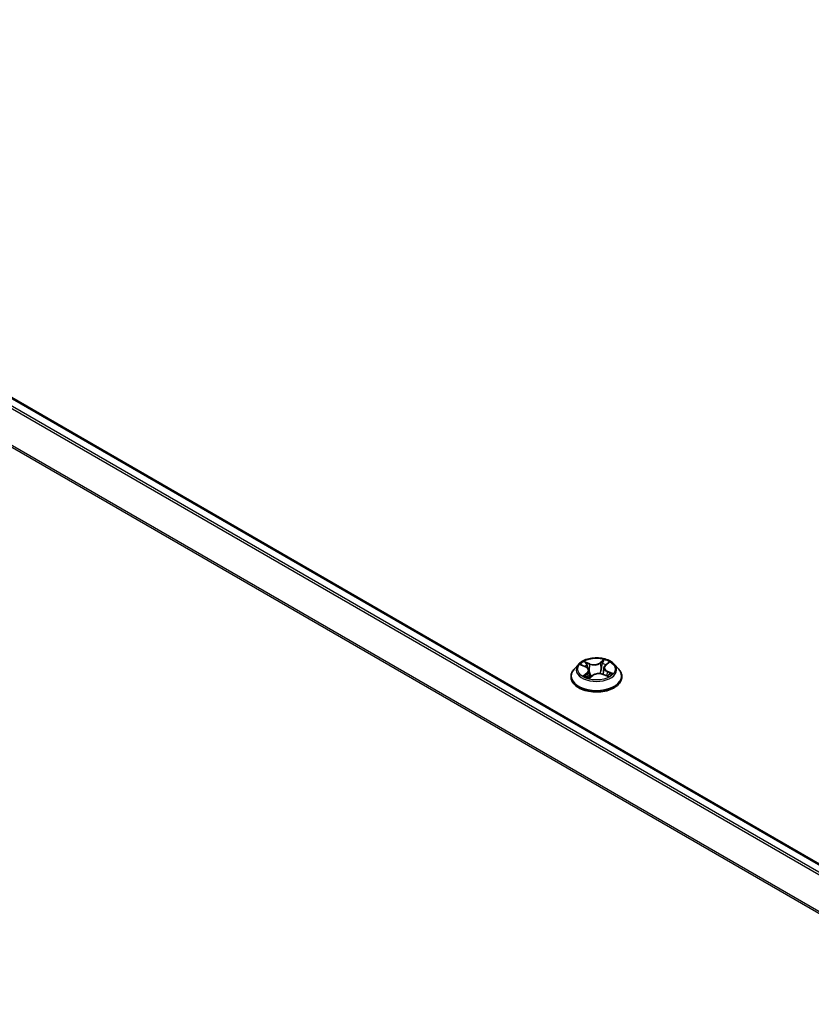
# Model space of a CAD drawing. Units: millimetres. Extents: x -1900 to 6361, y 36 to 1447.
# Drawn here: x -1336 to -1235, y 1150 to 1275 of the extents above; entities that cross this region are included whole.
import ezdxf

# ---------------------------------------------------------------- set-up
doc = ezdxf.new("R2010")
doc.units = ezdxf.units.MM
doc.header["$LTSCALE"] = 4.5
doc.layers.add('Visible (ISO)', color=7, linetype='Continuous', lineweight=35)
doc.layers.add('Visible Narrow (ISO)', color=7, linetype='Continuous', lineweight=25)

msp = doc.modelspace()

# ---------------------------------------------------------------- linework, layer by layer
at = {"layer": 'Visible (ISO)'}
for p, q in [((-1419.7931, 1274.7031), (-1121.3248, 1102.3824)), ((-1264.8679, 1192.9467), (-1265.4191, 1192.3318)), ((-1264.4986, 1192.8598), (-1263.946, 1192.6169)), ((-1261.445, 1192.8355), (-1261.064, 1193.1464)), ((-1260.3106, 1192.9467), (-1259.7594, 1192.3318)), ((-1265.8115, 1191.3504), (-1265.8115, 1191.3874)), ((-1263.5408, 1192.1699), (-1263.4446, 1191.2734)), ((-1263.481, 1191.2457), (-1263.0784, 1191.551)), ((-1261.6377, 1192.5158), (-1261.7278, 1191.6765)), ((-1261.7205, 1191.6735), (-1261.1513, 1191.441)), ((-1259.367, 1191.3504), (-1259.367, 1191.3874))]:
    msp.add_line(p, q, dxfattribs=at)
for points, knots in [([(-1260.3106, 1192.9467), (-1260.4469, 1193.0988), (-1260.6201, 1193.2322), (-1261.0286, 1193.462), (-1261.2666, 1193.5565), (-1261.7774, 1193.6945), (-1262.05, 1193.7382), (-1262.6027, 1193.7717), (-1262.8826, 1193.7619), (-1263.4241, 1193.6898), (-1263.6856, 1193.6275), (-1264.1664, 1193.4541), (-1264.3853, 1193.3428), (-1264.6828, 1193.1298), (-1264.7826, 1193.0419), (-1264.8679, 1192.9467)], [2.68166261, 2.68166261, 2.68166261, 2.68166261, 3.00267554, 3.00267554, 3.33710413, 3.33710413, 3.67018158, 3.67018158, 4.00149502, 4.00149502, 4.33323094, 4.33323094, 4.6672089, 4.6672089, 4.86812204, 4.86812204, 4.86812204, 4.86812204]), ([(-1263.5408, 1192.1699), (-1263.5448, 1192.2066), (-1263.5542, 1192.2429), (-1263.5831, 1192.3131), (-1263.6026, 1192.347), (-1263.6504, 1192.4114), (-1263.6787, 1192.4419), (-1263.7431, 1192.499), (-1263.7792, 1192.5257), (-1263.8579, 1192.5746), (-1263.9006, 1192.5969), (-1263.946, 1192.6169)], [2.265999352, 2.265999352, 2.265999352, 2.265999352, 2.437627353, 2.437627353, 2.609255355, 2.609255355, 2.780883357, 2.780883357, 2.952511359, 2.952511359, 3.124139361, 3.124139361, 3.124139361, 3.124139361]), ([(-1261.445, 1192.8355), (-1261.4669, 1192.8177), (-1261.4872, 1192.799), (-1261.5245, 1192.76), (-1261.5414, 1192.7398), (-1261.5716, 1192.698), (-1261.5848, 1192.6764), (-1261.6071, 1192.6321), (-1261.6163, 1192.6093), (-1261.6303, 1192.563), (-1261.6351, 1192.5395), (-1261.6377, 1192.5158)], [4.729842273, 4.729842273, 4.729842273, 4.729842273, 4.840630877, 4.840630877, 4.951419481, 4.951419481, 5.062208086, 5.062208086, 5.17299669, 5.17299669, 5.283785294, 5.283785294, 5.283785294, 5.283785294]), ([(-1265.4191, 1192.3318), (-1265.4687, 1192.2764), (-1265.5143, 1192.2191), (-1265.5964, 1192.101), (-1265.6331, 1192.0402), (-1265.6967, 1191.9156), (-1265.7236, 1191.8518), (-1265.7672, 1191.7218), (-1265.7837, 1191.6557), (-1265.8059, 1191.5222), (-1265.8115, 1191.4548), (-1265.8115, 1191.3874)], [4.868122038, 4.868122038, 4.868122038, 4.868122038, 4.96363536, 4.96363536, 5.059148682, 5.059148682, 5.154662005, 5.154662005, 5.250175327, 5.250175327, 5.34568865, 5.34568865, 5.34568865, 5.34568865]), ([(-1265.8115, 1191.3504), (-1265.8115, 1191.1518), (-1265.7591, 1190.9536), (-1265.5559, 1190.5739), (-1265.4015, 1190.3933), (-1265.003, 1190.0655), (-1264.7555, 1189.9199), (-1264.1956, 1189.6821), (-1263.883, 1189.5903), (-1263.2257, 1189.4694), (-1262.8812, 1189.4401), (-1262.1942, 1189.4466), (-1261.8519, 1189.4822), (-1261.2027, 1189.6151), (-1260.8959, 1189.7124), (-1260.3482, 1189.9606), (-1260.1074, 1190.1116), (-1259.7189, 1190.4543), (-1259.5705, 1190.6461), (-1259.405, 1191.0118), (-1259.367, 1191.181), (-1259.367, 1191.3504)], [5.34568865, 5.34568865, 5.34568865, 5.34568865, 5.64539923, 5.64539923, 5.95781021, 5.95781021, 6.28230325, 6.28230325, 6.60803119, 6.60803119, 6.93278166, 6.93278166, 7.25713652, 7.25713652, 7.58197062, 7.58197062, 7.90776801, 7.90776801, 8.23168306, 8.23168306, 8.4872813, 8.4872813, 8.4872813, 8.4872813]), ([(-1263.9576, 1191.4577), (-1263.9308, 1191.4415), (-1263.9024, 1191.4255), (-1263.8429, 1191.3942), (-1263.8118, 1191.3789), (-1263.7468, 1191.3492), (-1263.7131, 1191.3348), (-1263.6431, 1191.3071), (-1263.6069, 1191.2939), (-1263.5386, 1191.2707), (-1263.5067, 1191.2606), (-1263.4741, 1191.251)], [6.107696808, 6.107696808, 6.107696808, 6.107696808, 6.177186835, 6.177186835, 6.246676863, 6.246676863, 6.31616689, 6.31616689, 6.385656918, 6.385656918, 6.443770057, 6.443770057, 6.443770057, 6.443770057]), ([(-1261.7205, 1191.6735), (-1261.8037, 1191.7075), (-1261.8953, 1191.7338), (-1262.0874, 1191.7692), (-1262.1878, 1191.7782), (-1262.3887, 1191.7784), (-1262.4892, 1191.7695), (-1262.6814, 1191.7345), (-1262.7732, 1191.7084), (-1262.9399, 1191.6407), (-1263.015, 1191.5991), (-1263.0784, 1191.551)], [3.15904595, 3.15904595, 3.15904595, 3.15904595, 3.46622389, 3.46622389, 3.77340184, 3.77340184, 4.08057979, 4.08057979, 4.38775774, 4.38775774, 4.69493569, 4.69493569, 4.69493569, 4.69493569]), ([(-1261.2094, 1191.4647), (-1261.2039, 1191.4682), (-1261.1983, 1191.4716), (-1261.1666, 1191.4918), (-1261.142, 1191.5087), (-1261.0959, 1191.5425), (-1261.0745, 1191.5594), (-1261.0351, 1191.593), (-1261.017, 1191.6096), (-1260.9843, 1191.6423), (-1260.9696, 1191.6583), (-1260.9565, 1191.6738)], [1.452050021, 1.452050021, 1.452050021, 1.452050021, 1.466715248, 1.466715248, 1.537553152, 1.537553152, 1.608391055, 1.608391055, 1.679228959, 1.679228959, 1.750066862, 1.750066862, 1.750066862, 1.750066862]), ([(-1259.367, 1191.3874), (-1259.367, 1191.4548), (-1259.3726, 1191.5222), (-1259.3948, 1191.6557), (-1259.4113, 1191.7218), (-1259.4549, 1191.8518), (-1259.4818, 1191.9156), (-1259.5454, 1192.0402), (-1259.5821, 1192.101), (-1259.6642, 1192.2191), (-1259.7098, 1192.2764), (-1259.7594, 1192.3318)], [2.204095996, 2.204095996, 2.204095996, 2.204095996, 2.299609318, 2.299609318, 2.395122641, 2.395122641, 2.490635963, 2.490635963, 2.586149286, 2.586149286, 2.681662608, 2.681662608, 2.681662608, 2.681662608])]:
    msp.add_open_spline(points, degree=3, knots=knots, dxfattribs=at)
at = {"layer": 'Visible Narrow (ISO)'}
for p, q in [((-1420.9733, 1274.0035), (-1122.521, 1101.692)), ((-1122.2551, 1101.8455), (-1420.7922, 1274.206)), ((-1419.9598, 1274.6866), (-1121.4227, 1102.3261)), ((-1422.8668, 1270.1881), (-1124.5559, 1097.9582)), ((-1124.4702, 1098.146), (-1422.8122, 1270.3938)), ((-1264.6576, 1192.9144), (-1263.9684, 1192.6114)), ((-1263.437, 1193.0293), (-1264.1441, 1193.3182)), ((-1263.9135, 1193.1434), (-1263.469, 1192.9618)), ((-1263.469, 1192.9618), (-1263.5156, 1192.1705)), ((-1261.6089, 1193.5426), (-1262.1337, 1193.1446)), ((-1262.0896, 1193.0839), (-1261.7597, 1193.334)), ((-1262.0896, 1193.0839), (-1262.0254, 1192.3023)), ((-1261.4099, 1192.8378), (-1260.9095, 1193.2461)), ((-1263.7686, 1191.8589), (-1264.269, 1191.4506)), ((-1264.038, 1191.5424), (-1263.7234, 1191.799)), ((-1263.7234, 1191.799), (-1263.6832, 1191.323)), ((-1263.5696, 1191.1542), (-1263.0448, 1191.5521)), ((-1261.7415, 1191.6675), (-1261.0344, 1191.3786)), ((-1261.2436, 1192.0185), (-1261.2762, 1191.492)), ((-1261.2436, 1192.0185), (-1260.8103, 1191.828)), ((-1260.5209, 1191.7824), (-1261.2101, 1192.0853))]:
    msp.add_line(p, q, dxfattribs=at)
for centre, major_axis, ratio, start_param, end_param in [((-1262.5892, 1192.2658), (-2.5657, 0), 0.57735027, 5.8056187, 9.90234457), ((-1262.5892, 1192.3484), (-2.289, 0), 0.57735027, 5.45920112, 5.84057016), ((-1262.5892, 1192.0964), (1.7913, 0), 0.57735027, 2.32839281, 2.54928005), ((-1263.9684, 1192.566), (0.0224, 0.0509), 0.49462192, 0, 0.72655948), ((-1264.5433, 1192.1754), (0.9491, 0), 0.57735027, 5.66733893, 7.20322867), ((-1263.9455, 1193.1213), (-0.0419, -0.0365), 0.10902075, 0.94468102, 2.33986319), ((-1263.786, 1192.847), (-0.0526, -0.0179), 0.25852333, 3.97379115, 5.32921427), ((-1262.8888, 1193.4352), (1.0044, 0), 0.57735027, 4.0965426, 5.63243235), ((-1263.437, 1192.9839), (-0.021, -0.0514), 0.47164893, 3.85544539, 5.33897526), ((-1262.8888, 1193.4766), (-0.9491, 0), 0.57735027, 0.95494995, 2.49083969), ((-1262.1337, 1193.0993), (0.0336, -0.0443), 0.64962745, 0.79564332, 2.27917318), ((-1261.8264, 1193.0204), (-0.0544, 0.0115), 0.19410611, 4.3410956, 5.69651872), ((-1262.5892, 1192.0964), (1.7913, 0), 0.57735027, 0.84614078, 1.11739683), ((-1261.7157, 1193.3186), (-0.0487, 0.0268), 0.24934371, 0.59531675, 1.99049892), ((-1260.6352, 1192.5213), (-0.9491, 0), 0.57735027, 5.66733893, 7.20322867), ((-1262.5892, 1192.3484), (-2.289, 0), 0.57735027, 3.88840479, 4.26977383), ((-1261.4099, 1192.7925), (-0.0351, 0.043), 0.66649377, 5.39736213, 6.28318531), ((-1261.1857, 1193.0939), (-0.047, 0.0297), 0.21705366, 2.19066059, 2.25571952), ((-1262.5892, 1191.4862), (-3.1863, 0), 0.57735027, 5.8056187, 9.90234457), ((-1262.5892, 1191.3874), (-3.2222, 0), 0.57735027, 0, 3.14159265), ((-1262.5892, 1191.3504), (3.2222, 0), 0.57735027, 3.14159265, 6.28318531), ((-1262.5892, 1192.3484), (2.289, 0), 0.57735027, 3.88840479, 4.26977383), ((-1263.9928, 1191.5279), (-0.0074, -0.0551), 0.85041459, 4.56198388, 5.95716604), ((-1263.8545, 1191.4256), (-0.0482, -0.0277), 0.77186268, 5.32499204, 5.60319036), ((-1263.7686, 1191.8135), (0.0351, -0.043), 0.66649377, 0.77223962, 2.25576948), ((-1264.5433, 1192.134), (1.0044, 0), 0.57735027, 5.66733893, 6.34508866), ((-1263.5476, 1192.1483), (-0.0526, -0.0179), 0.25849403, 3.97378223, 4.48733412), ((-1262.5892, 1190.9201), (-1.0764, 0), 0.57735027, 5.41519371, 5.63440087), ((-1263.0448, 1191.5068), (-0.0336, 0.0443), 0.64962745, 5.42076584, 6.28318531), ((-1262.2897, 1191.2202), (0.9491, 0), 0.57735027, 0.95494995, 2.49083969), ((-1261.9814, 1192.2869), (-0.0544, 0.0115), 0.1940693, 4.3454777, 5.69652366), ((-1261.7415, 1191.6221), (0.021, 0.0514), 0.47164893, 0, 0.71385274), ((-1260.6352, 1192.4799), (-1.0044, 0), 0.57735027, 6.22128195, 7.20322867), ((-1261.2101, 1192.04), (-0.0224, -0.0509), 0.49462192, 3.86815213, 5.351682), ((-1262.5892, 1192.3484), (2.289, 0), 0.57735027, 5.45920112, 5.84057016), ((-1261.0237, 1191.6761), (0.0467, -0.0301), 0.68270108, 0.23926354, 1.26808778), ((-1260.8439, 1191.8066), (-0.0138, 0.0538), 0.69840061, 3.54340736, 4.93858953), ((-1263.4628, 1191.3032), (-0.0056, -0.0553), 0.88270464, 6.11494922, 6.12346194)]:
    msp.add_ellipse(centre, major_axis=major_axis, ratio=ratio, start_param=start_param, end_param=end_param, dxfattribs=at)
msp.add_ellipse((-1262.5892, 1192.3484), major_axis=(2.3794, 0), ratio=0.57735027, dxfattribs=at)
for points, knots in [([(-1264.3918, 1192.8129), (-1264.3969, 1192.817), (-1264.402, 1192.8209), (-1264.4333, 1192.8437), (-1264.4616, 1192.8591), (-1264.5171, 1192.8827), (-1264.5441, 1192.8916), (-1264.6, 1192.9059), (-1264.6289, 1192.911), (-1264.6576, 1192.9144)], [0.0040114904, 0.0040114904, 0.0040114904, 0.0040114904, 0.0059340385, 0.0059340385, 0.0154285, 0.0154285, 0.0237449879, 0.0237449879, 0.0323943032, 0.0323943032, 0.0323943032, 0.0323943032]), ([(-1264.6576, 1192.9144), (-1264.6304, 1192.9073), (-1264.603, 1192.8991), (-1264.5497, 1192.8809), (-1264.5238, 1192.8709), (-1264.4986, 1192.8598), (-1264.4986, 1192.8598), (-1264.4986, 1192.8598)], [-0.0323943032, -0.0323943032, -0.0323943032, -0.0323943032, -0.0237449879, -0.0237449879, -0.0154285, -0.0154285, -0.0154188202, -0.0154188202, -0.0154188202, -0.0154188202]), ([(-1263.9135, 1193.1434), (-1263.9343, 1193.1594), (-1263.9549, 1193.176), (-1264.0076, 1193.2182), (-1264.0391, 1193.2434), (-1264.0953, 1193.2852), (-1264.1199, 1193.3025), (-1264.1441, 1193.3182)], [-0.0320559737, -0.0320559737, -0.0320559737, -0.0320559737, -0.0236501899, -0.0236501899, -0.0102009359, -0.0102009359, 0.0003383294, 0.0003383294, 0.0003383294, 0.0003383294]), ([(-1264.1441, 1193.3182), (-1264.1269, 1193.3002), (-1264.1095, 1193.2793), (-1264.0687, 1193.227), (-1264.0452, 1193.1945), (-1264.0028, 1193.1391), (-1263.9856, 1193.1172), (-1263.9668, 1193.0962)], [-0.0003383294, -0.0003383294, -0.0003383294, -0.0003383294, 0.0102009359, 0.0102009359, 0.0236501899, 0.0236501899, 0.0320559737, 0.0320559737, 0.0320559737, 0.0320559737]), ([(-1263.9668, 1193.0962), (-1263.9347, 1193.0601), (-1263.9057, 1193.0206), (-1263.8561, 1192.9369), (-1263.8356, 1192.8926), (-1263.8202, 1192.8477)], [-0.0289828459, -0.0289828459, -0.0289828459, -0.0289828459, -0.0145850634, -0.0145850634, 0, 0, 0, 0]), ([(-1263.754, 1192.8692), (-1263.7709, 1192.9185), (-1263.7933, 1192.9674), (-1263.8473, 1193.0598), (-1263.8787, 1193.1035), (-1263.9135, 1193.1434)], [0, 0, 0, 0, 0.0145850634, 0.0145850634, 0.0289828459, 0.0289828459, 0.0289828459, 0.0289828459]), ([(-1263.8202, 1192.8477), (-1263.7804, 1192.7313), (-1263.7407, 1192.6149), (-1263.6946, 1192.4801), (-1263.6884, 1192.4617), (-1263.6821, 1192.4433)], [-0.0687798542, -0.0687798542, -0.0687798542, -0.0687798542, -0.0343899271, -0.0343899271, -0.0289607813, -0.0289607813, -0.0289607813, -0.0289607813]), ([(-1263.5156, 1192.1705), (-1263.5554, 1192.2869), (-1263.5951, 1192.4034), (-1263.6746, 1192.6363), (-1263.7143, 1192.7527), (-1263.754, 1192.8692)], [0, 0, 0, 0, 0.0343899271, 0.0343899271, 0.0687798542, 0.0687798542, 0.0687798542, 0.0687798542]), ([(-1261.8704, 1193.0358), (-1261.8963, 1192.9136), (-1261.9221, 1192.7913), (-1261.9737, 1192.5468), (-1261.9996, 1192.4246), (-1262.0254, 1192.3023)], [0, 0, 0, 0, 0.0343899271, 0.0343899271, 0.0687798542, 0.0687798542, 0.0687798542, 0.0687798542]), ([(-1261.9598, 1192.2927), (-1261.9339, 1192.4149), (-1261.908, 1192.5371), (-1261.8563, 1192.7816), (-1261.8305, 1192.9039), (-1261.8046, 1193.0261)], [-0.0687798542, -0.0687798542, -0.0687798542, -0.0687798542, -0.0343899271, -0.0343899271, 0, 0, 0, 0]), ([(-1261.7597, 1193.334), (-1261.7848, 1193.2885), (-1261.8071, 1193.2398), (-1261.8445, 1193.1392), (-1261.8596, 1193.0874), (-1261.8704, 1193.0358)], [0, 0, 0, 0, 0.014491423, 0.014491423, 0.0289828459, 0.0289828459, 0.0289828459, 0.0289828459]), ([(-1261.8046, 1193.0261), (-1261.7947, 1193.0729), (-1261.7808, 1193.12), (-1261.7461, 1193.2112), (-1261.7253, 1193.2554), (-1261.702, 1193.2966)], [-0.0289828459, -0.0289828459, -0.0289828459, -0.0289828459, -0.014491423, -0.014491423, 0, 0, 0, 0]), ([(-1261.6089, 1193.5426), (-1261.6212, 1193.5268), (-1261.6337, 1193.51), (-1261.6585, 1193.4754), (-1261.6709, 1193.4576), (-1261.698, 1193.4185), (-1261.713, 1193.3969), (-1261.7388, 1193.3613), (-1261.749, 1193.3476), (-1261.7597, 1193.334)], [-0.0323943032, -0.0323943032, -0.0323943032, -0.0323943032, -0.0237449879, -0.0237449879, -0.0154285, -0.0154285, -0.0059340385, -0.0059340385, 0, 0, 0, 0]), ([(-1261.702, 1193.2966), (-1261.6924, 1193.3135), (-1261.6841, 1193.3306), (-1261.6648, 1193.3746), (-1261.6552, 1193.4008), (-1261.6395, 1193.4474), (-1261.633, 1193.4682), (-1261.6206, 1193.5075), (-1261.6147, 1193.526), (-1261.6089, 1193.5426)], [0, 0, 0, 0, 0.0059340385, 0.0059340385, 0.0154285, 0.0154285, 0.0237449879, 0.0237449879, 0.0323943032, 0.0323943032, 0.0323943032, 0.0323943032]), ([(-1260.9095, 1193.2461), (-1260.9407, 1193.2361), (-1260.9723, 1193.2234), (-1261.0416, 1193.1877), (-1261.0786, 1193.163), (-1261.1309, 1193.1133), (-1261.1491, 1193.0919), (-1261.1636, 1193.0684)], [-0.0003383294, -0.0003383294, -0.0003383294, -0.0003383294, 0.0102009359, 0.0102009359, 0.0236501899, 0.0236501899, 0.0320559737, 0.0320559737, 0.0320559737, 0.0320559737]), ([(-1261.064, 1193.1464), (-1261.0406, 1193.1654), (-1261.016, 1193.183), (-1260.964, 1193.2164), (-1260.9366, 1193.2321), (-1260.9095, 1193.2461)], [-0.0201481252, -0.0201481252, -0.0201481252, -0.0201481252, -0.0102009359, -0.0102009359, 0.0003383294, 0.0003383294, 0.0003383294, 0.0003383294]), ([(-1264.038, 1191.5424), (-1264.0536, 1191.5374), (-1264.0714, 1191.5318), (-1264.1206, 1191.5152), (-1264.1536, 1191.5031), (-1264.2145, 1191.4774), (-1264.2419, 1191.4647), (-1264.269, 1191.4506)], [-0.0320559737, -0.0320559737, -0.0320559737, -0.0320559737, -0.0236501899, -0.0236501899, -0.0102009359, -0.0102009359, 0.0003383294, 0.0003383294, 0.0003383294, 0.0003383294]), ([(-1264.269, 1191.4506), (-1264.2378, 1191.4606), (-1264.2062, 1191.468), (-1264.1369, 1191.4793), (-1264.0999, 1191.4818), (-1264.0476, 1191.481), (-1264.0294, 1191.4796), (-1264.0149, 1191.4778)], [-0.0003383294, -0.0003383294, -0.0003383294, -0.0003383294, 0.0102009359, 0.0102009359, 0.0236501899, 0.0236501899, 0.0320559737, 0.0320559737, 0.0320559737, 0.0320559737]), ([(-1263.8996, 1191.4401), (-1263.9167, 1191.4699), (-1263.9375, 1191.4938), (-1263.9842, 1191.5281), (-1264.0102, 1191.5386), (-1264.038, 1191.5424)], [0, 0, 0, 0, 0.0145850634, 0.0145850634, 0.0289828459, 0.0289828459, 0.0289828459, 0.0289828459]), ([(-1263.5202, 1191.9774), (-1263.4802, 1191.8705), (-1263.4374, 1191.7653), (-1263.3529, 1191.5755), (-1263.3121, 1191.4903), (-1263.2683, 1191.4071)], [-0.0812026379, -0.0812026379, -0.0812026379, -0.0812026379, -0.0491206273, -0.0491206273, -0.0221810193, -0.0221810193, -0.0221810193, -0.0221810193]), ([(-1263.225, 1191.4398), (-1263.2645, 1191.5204), (-1263.3014, 1191.6027), (-1263.4026, 1191.8436), (-1263.462, 1192.0054), (-1263.5156, 1192.1705)], [0.0230760517, 0.0230760517, 0.0230760517, 0.0230760517, 0.0491206273, 0.0491206273, 0.0982412545, 0.0982412545, 0.0982412545, 0.0982412545]), ([(-1262.0254, 1192.3023), (-1262.06, 1192.1295), (-1262.1017, 1191.9588), (-1262.1533, 1191.7851), (-1262.1551, 1191.7791), (-1262.1569, 1191.7731)], [0, 0, 0, 0, 0.0491206273, 0.0491206273, 0.0508713726, 0.0508713726, 0.0508713726, 0.0508713726]), ([(-1262.0981, 1191.7674), (-1262.0971, 1191.7706), (-1262.0961, 1191.7737), (-1262.0414, 1191.9458), (-1261.9967, 1192.1181), (-1261.9598, 1192.2927)], [-0.0500372588, -0.0500372588, -0.0500372588, -0.0500372588, -0.0491206273, -0.0491206273, 0, 0, 0, 0]), ([(-1261.0344, 1191.3786), (-1261.0516, 1191.3966), (-1261.069, 1191.4121), (-1261.1098, 1191.44), (-1261.1333, 1191.4502), (-1261.1671, 1191.4542), (-1261.175, 1191.4545), (-1261.1833, 1191.454)], [-0.0003383294, -0.0003383294, -0.0003383294, -0.0003383294, 0.0102009359, 0.0102009359, 0.0236501899, 0.0236501899, 0.027637838, 0.027637838, 0.027637838, 0.027637838]), ([(-1261.1512, 1191.441), (-1261.1367, 1191.435), (-1261.1223, 1191.4284), (-1261.0832, 1191.4086), (-1261.0586, 1191.3942), (-1261.0344, 1191.3786)], [-0.0163527092, -0.0163527092, -0.0163527092, -0.0163527092, -0.0102009359, -0.0102009359, 0.0003383294, 0.0003383294, 0.0003383294, 0.0003383294]), ([(-1260.8103, 1191.828), (-1260.8475, 1191.8185), (-1260.8819, 1191.8025), (-1260.9426, 1191.7585), (-1260.9689, 1191.7306), (-1260.9901, 1191.6976)], [0, 0, 0, 0, 0.014491423, 0.014491423, 0.0289828459, 0.0289828459, 0.0289828459, 0.0289828459]), ([(-1260.9565, 1191.6738), (-1260.9421, 1191.6908), (-1260.926, 1191.7057), (-1260.881, 1191.7382), (-1260.85, 1191.7524), (-1260.8164, 1191.7608)], [-0.0237809862, -0.0237809862, -0.0237809862, -0.0237809862, -0.014491423, -0.014491423, 0, 0, 0, 0]), ([(-1260.8164, 1191.7608), (-1260.8027, 1191.7642), (-1260.7875, 1191.7678), (-1260.7452, 1191.7762), (-1260.7169, 1191.7806), (-1260.6614, 1191.786), (-1260.6344, 1191.7874), (-1260.5785, 1191.7873), (-1260.5495, 1191.7857), (-1260.5209, 1191.7824)], [0, 0, 0, 0, 0.0059340385, 0.0059340385, 0.0154285, 0.0154285, 0.0237449879, 0.0237449879, 0.0323943032, 0.0323943032, 0.0323943032, 0.0323943032]), ([(-1260.5209, 1191.7824), (-1260.5481, 1191.7895), (-1260.5755, 1191.7957), (-1260.6288, 1191.8061), (-1260.6547, 1191.8104), (-1260.7086, 1191.8181), (-1260.7365, 1191.8213), (-1260.7795, 1191.8254), (-1260.7954, 1191.8268), (-1260.8103, 1191.828)], [-0.0323943032, -0.0323943032, -0.0323943032, -0.0323943032, -0.0237449879, -0.0237449879, -0.0154285, -0.0154285, -0.0059340385, -0.0059340385, 0, 0, 0, 0]), ([(-1263.4765, 1191.2496), (-1263.4861, 1191.2506), (-1263.4944, 1191.2501), (-1263.5137, 1191.2452), (-1263.5233, 1191.2388), (-1263.539, 1191.2213), (-1263.5455, 1191.2109), (-1263.5579, 1191.1857), (-1263.5638, 1191.1707), (-1263.5696, 1191.1542)], [0, 0, 0, 0, 0.0059340385, 0.0059340385, 0.0154285, 0.0154285, 0.0237449879, 0.0237449879, 0.0323943032, 0.0323943032, 0.0323943032, 0.0323943032]), ([(-1263.5696, 1191.1542), (-1263.5573, 1191.1699), (-1263.5448, 1191.1848), (-1263.52, 1191.2116), (-1263.5076, 1191.2237), (-1263.4903, 1191.2384), (-1263.4857, 1191.2422), (-1263.481, 1191.2457)], [-0.0323943032, -0.0323943032, -0.0323943032, -0.0323943032, -0.0237449879, -0.0237449879, -0.0154285, -0.0154285, -0.0124171248, -0.0124171248, -0.0124171248, -0.0124171248])]:
    msp.add_open_spline(points, degree=3, knots=knots, dxfattribs=at)
for points in [[(-1261.1636, 1193.0684), (-1261.165, 1193.0662), (-1261.1663, 1193.064), (-1261.1677, 1193.0618)], [(-1264.0149, 1191.4778), (-1263.9946, 1191.4752), (-1263.9754, 1191.4685), (-1263.9576, 1191.4577)], [(-1263.8864, 1191.4171), (-1263.8908, 1191.4248), (-1263.8952, 1191.4325), (-1263.8996, 1191.4401)], [(-1260.9901, 1191.6976), (-1261.0213, 1191.6492), (-1261.0524, 1191.6009), (-1261.0836, 1191.5525)], [(-1263.476, 1191.2495), (-1263.4762, 1191.2495), (-1263.4764, 1191.2495), (-1263.4765, 1191.2496)]]:
    msp.add_open_spline(points, degree=3, dxfattribs=at)

doc.saveas('drawing.dxf')
